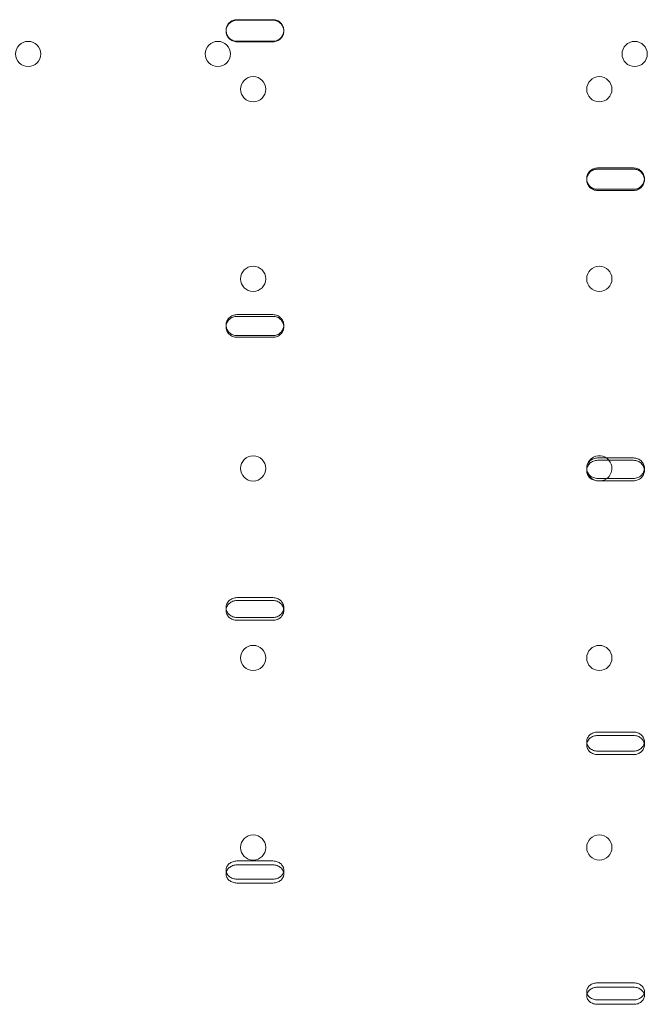
# Model space of a CAD drawing. Units: millimetres. Extents: x -1 to 19999, y -1 to 14499.
# Drawn here: x 4908 to 5082, y 6828 to 7101 of the extents above; entities that cross this region are included whole.
import ezdxf

# ---------------------------------------------------------------- set-up
doc = ezdxf.new("R2010")
doc.units = ezdxf.units.MM
doc.header["$MEASUREMENT"] = 0

msp = doc.modelspace()

# ---------------------------------------------------------------- linework, layer by layer
at = {"color": 0, "linetype": 'Continuous', "lineweight": 0}
for p, q in [((4978.56, 7100.95), (4968.56, 7100.95)), ((4968.56, 7100.8), (4978.56, 7100.8)), ((4965.56, 7097.8), (4965.56, 7097.96)), ((4981.56, 7097.8), (4981.56, 7097.96)), ((4968.56, 7094.97), (4978.56, 7094.97)), ((4978.56, 7094.82), (4968.56, 7094.82)), ((5078.56, 7059.8), (5068.56, 7059.8)), ((5068.56, 7059.48), (5078.56, 7059.48)), ((5065.56, 7056.52), (5065.56, 7056.84)), ((5081.56, 7056.52), (5081.56, 7056.84)), ((5068.56, 7053.88), (5078.56, 7053.88)), ((5078.56, 7053.56), (5068.56, 7053.56)), ((4978.56, 7019.11), (4968.56, 7019.11)), ((4965.56, 7015.72), (4965.56, 7016.2)), ((4968.56, 7018.63), (4978.56, 7018.63)), ((4981.56, 7015.72), (4981.56, 7016.2)), ((4968.56, 7013.29), (4978.56, 7013.29)), ((4978.56, 7012.81), (4968.56, 7012.81)), ((5078.56, 6979.33), (5068.56, 6979.33)), ((5068.56, 6978.69), (5078.56, 6978.69)), ((5065.56, 6975.85), (5065.56, 6976.49)), ((5081.56, 6975.85), (5081.56, 6976.49)), ((5068.56, 6973.66), (5078.56, 6973.66)), ((5078.56, 6973.02), (5068.56, 6973.02)), ((4978.56, 6940.57), (4968.56, 6940.57)), ((4968.56, 6939.77), (4978.56, 6939.77)), ((4965.56, 6937.03), (4965.56, 6937.82)), ((4981.56, 6937.03), (4981.56, 6937.82)), ((4968.56, 6935.08), (4978.56, 6935.08)), ((4978.56, 6934.28), (4968.56, 6934.28)), ((5078.56, 6903.26), (5068.56, 6903.26)), ((5068.56, 6902.32), (5078.56, 6902.32)), ((5065.56, 6899.68), (5065.56, 6900.62)), ((5081.56, 6899.68), (5081.56, 6900.62)), ((5068.56, 6897.99), (5078.56, 6897.99)), ((5078.56, 6897.04), (5068.56, 6897.04)), ((4978.56, 6867.5), (4968.56, 6867.5)), ((4968.56, 6866.41), (4978.56, 6866.41)), ((4965.56, 6863.9), (4965.56, 6864.98)), ((4981.56, 6863.9), (4981.56, 6864.98)), ((4968.56, 6862.48), (4978.56, 6862.48)), ((4978.56, 6861.39), (4968.56, 6861.39)), ((5078.56, 6833.68), (5068.56, 6833.68)), ((5065.56, 6830.09), (5065.56, 6831.31)), ((5068.56, 6832.46), (5078.56, 6832.46)), ((5081.56, 6830.09), (5081.56, 6831.31)), ((5068.56, 6828.96), (5078.56, 6828.96)), ((5078.56, 6827.73), (5068.56, 6827.73))]:
    msp.add_line(p, q, dxfattribs=at)
for centre in [(4910.67, 7091.44), (4963.27, 7091.44), (5078.86, 7091.44), (4973.07, 7081.64), (5069.06, 7081.64), (4973.07, 7029.04), (5069.06, 7029.04), (4973.07, 6976.44), (4973.07, 6923.84), (5069.06, 6923.84), (4973.07, 6871.24), (5069.06, 6871.24)]:
    msp.add_circle(centre, 3.5, dxfattribs=at)
for start, end in [(40.0785, 307.4292), (0, 40.0785), (307.4292, 0)]:
    msp.add_arc((5069.06, 6976.44), 3.5, start, end, dxfattribs=at)
for points, knots in [([(4968.56, 7100.95), (4968.37, 7100.95), (4968.18, 7100.93), (4967.79, 7100.86), (4967.6, 7100.8), (4967.23, 7100.64), (4967.05, 7100.55), (4966.72, 7100.33), (4966.57, 7100.21), (4966.31, 7099.94), (4966.18, 7099.79), (4965.96, 7099.46), (4965.87, 7099.29), (4965.71, 7098.92), (4965.66, 7098.73), (4965.58, 7098.34), (4965.56, 7098.15), (4965.56, 7097.93), (4965.56, 7097.91), (4965.56, 7097.88)], [0, 0, 0, 0, 0.56503, 0.56503, 1.13006, 1.13006, 1.695091, 1.695091, 2.260121, 2.260121, 2.825155, 2.825155, 3.390189, 3.390189, 3.955224, 3.955224, 4.520258, 4.520258, 4.596997, 4.596997, 4.596997, 4.596997]), ([(4981.56, 7097.88), (4981.56, 7097.91), (4981.56, 7097.93), (4981.56, 7098.15), (4981.54, 7098.34), (4981.47, 7098.73), (4981.41, 7098.92), (4981.26, 7099.29), (4981.16, 7099.46), (4980.94, 7099.79), (4980.82, 7099.94), (4980.55, 7100.21), (4980.4, 7100.33), (4980.07, 7100.55), (4979.9, 7100.64), (4979.53, 7100.8), (4979.33, 7100.86), (4978.95, 7100.93), (4978.75, 7100.95), (4978.56, 7100.95)], [-4.596997, -4.596997, -4.596997, -4.596997, -4.520258, -4.520258, -3.955224, -3.955224, -3.390189, -3.390189, -2.825155, -2.825155, -2.260121, -2.260121, -1.695091, -1.695091, -1.13006, -1.13006, -0.56503, -0.56503, 0, 0, 0, 0]), ([(4968.56, 7094.82), (4968.37, 7094.82), (4968.18, 7094.83), (4967.79, 7094.91), (4967.6, 7094.97), (4967.23, 7095.12), (4967.05, 7095.21), (4966.72, 7095.43), (4966.57, 7095.56), (4966.31, 7095.82), (4966.18, 7095.97), (4965.96, 7096.3), (4965.87, 7096.48), (4965.71, 7096.84), (4965.66, 7097.04), (4965.58, 7097.42), (4965.56, 7097.62), (4965.56, 7097.99), (4965.58, 7098.19), (4965.66, 7098.57), (4965.71, 7098.76), (4965.87, 7099.13), (4965.96, 7099.31), (4966.18, 7099.64), (4966.31, 7099.79), (4966.57, 7100.05), (4966.72, 7100.18), (4967.05, 7100.4), (4967.23, 7100.49), (4967.6, 7100.64), (4967.79, 7100.7), (4968.18, 7100.78), (4968.37, 7100.8), (4968.56, 7100.8)], [-9.040585, -9.040585, -9.040585, -9.040585, -8.475553, -8.475553, -7.910521, -7.910521, -7.345489, -7.345489, -6.780458, -6.780458, -6.215408, -6.215408, -5.650358, -5.650358, -5.085308, -5.085308, -4.520258, -4.520258, -3.955224, -3.955224, -3.390189, -3.390189, -2.825155, -2.825155, -2.260121, -2.260121, -1.695091, -1.695091, -1.13006, -1.13006, -0.56503, -0.56503, 0, 0, 0, 0]), ([(4978.56, 7100.8), (4978.75, 7100.8), (4978.95, 7100.78), (4979.33, 7100.7), (4979.53, 7100.64), (4979.9, 7100.49), (4980.07, 7100.4), (4980.4, 7100.18), (4980.55, 7100.05), (4980.82, 7099.79), (4980.94, 7099.64), (4981.16, 7099.31), (4981.26, 7099.13), (4981.41, 7098.76), (4981.47, 7098.57), (4981.54, 7098.19), (4981.56, 7097.99), (4981.56, 7097.62), (4981.54, 7097.42), (4981.47, 7097.04), (4981.41, 7096.84), (4981.26, 7096.48), (4981.16, 7096.3), (4980.94, 7095.97), (4980.82, 7095.82), (4980.55, 7095.56), (4980.4, 7095.43), (4980.07, 7095.21), (4979.9, 7095.12), (4979.53, 7094.97), (4979.33, 7094.91), (4978.95, 7094.83), (4978.75, 7094.82), (4978.56, 7094.82)], [0, 0, 0, 0, 0.56503, 0.56503, 1.13006, 1.13006, 1.695091, 1.695091, 2.260121, 2.260121, 2.825155, 2.825155, 3.390189, 3.390189, 3.955224, 3.955224, 4.520258, 4.520258, 5.085308, 5.085308, 5.650358, 5.650358, 6.215408, 6.215408, 6.780458, 6.780458, 7.345489, 7.345489, 7.910521, 7.910521, 8.475553, 8.475553, 9.040585, 9.040585, 9.040585, 9.040585]), ([(4965.56, 7097.88), (4965.57, 7097.72), (4965.59, 7097.55), (4965.66, 7097.19), (4965.71, 7097), (4965.87, 7096.63), (4965.96, 7096.45), (4966.18, 7096.13), (4966.31, 7095.98), (4966.57, 7095.71), (4966.72, 7095.59), (4967.05, 7095.37), (4967.23, 7095.27), (4967.6, 7095.12), (4967.79, 7095.06), (4968.18, 7094.99), (4968.37, 7094.97), (4968.56, 7094.97)], [4.596997, 4.596997, 4.596997, 4.596997, 5.085303, 5.085303, 5.650348, 5.650348, 6.215392, 6.215392, 6.780437, 6.780437, 7.345474, 7.345474, 7.910511, 7.910511, 8.475548, 8.475548, 9.040585, 9.040585, 9.040585, 9.040585]), ([(4978.56, 7094.97), (4978.75, 7094.97), (4978.95, 7094.99), (4979.33, 7095.06), (4979.53, 7095.12), (4979.9, 7095.27), (4980.07, 7095.37), (4980.4, 7095.59), (4980.55, 7095.71), (4980.82, 7095.98), (4980.94, 7096.13), (4981.16, 7096.45), (4981.26, 7096.63), (4981.41, 7097), (4981.47, 7097.19), (4981.54, 7097.55), (4981.56, 7097.72), (4981.56, 7097.88)], [-9.040585, -9.040585, -9.040585, -9.040585, -8.475554, -8.475554, -7.910522, -7.910522, -7.34549, -7.34549, -6.780458, -6.780458, -6.215408, -6.215408, -5.650358, -5.650358, -5.085308, -5.085308, -4.596997, -4.596997, -4.596997, -4.596997]), ([(5068.56, 7059.8), (5068.37, 7059.8), (5068.18, 7059.78), (5067.79, 7059.71), (5067.6, 7059.65), (5067.23, 7059.5), (5067.05, 7059.4), (5066.72, 7059.19), (5066.57, 7059.06), (5066.31, 7058.8), (5066.18, 7058.65), (5065.96, 7058.33), (5065.87, 7058.15), (5065.71, 7057.79), (5065.66, 7057.6), (5065.58, 7057.22), (5065.56, 7057.02), (5065.56, 7056.79), (5065.56, 7056.73), (5065.57, 7056.68)], [0, 0, 0, 0, 0.56503, 0.56503, 1.13006, 1.13006, 1.695091, 1.695091, 2.260121, 2.260121, 2.825155, 2.825155, 3.390189, 3.390189, 3.955224, 3.955224, 4.520258, 4.520258, 4.680204, 4.680204, 4.680204, 4.680204]), ([(5068.56, 7053.56), (5068.37, 7053.56), (5068.18, 7053.58), (5067.79, 7053.66), (5067.6, 7053.71), (5067.23, 7053.86), (5067.05, 7053.96), (5066.72, 7054.17), (5066.57, 7054.3), (5066.31, 7054.56), (5066.18, 7054.71), (5065.96, 7055.03), (5065.87, 7055.21), (5065.71, 7055.57), (5065.66, 7055.76), (5065.58, 7056.14), (5065.56, 7056.33), (5065.56, 7056.71), (5065.58, 7056.9), (5065.66, 7057.28), (5065.71, 7057.47), (5065.87, 7057.84), (5065.96, 7058.01), (5066.18, 7058.33), (5066.31, 7058.48), (5066.57, 7058.74), (5066.72, 7058.87), (5067.05, 7059.09), (5067.23, 7059.18), (5067.6, 7059.33), (5067.79, 7059.39), (5068.18, 7059.46), (5068.37, 7059.48), (5068.56, 7059.48)], [-9.040585, -9.040585, -9.040585, -9.040585, -8.475553, -8.475553, -7.910521, -7.910521, -7.345489, -7.345489, -6.780458, -6.780458, -6.215408, -6.215408, -5.650358, -5.650358, -5.085308, -5.085308, -4.520258, -4.520258, -3.955224, -3.955224, -3.390189, -3.390189, -2.825155, -2.825155, -2.260121, -2.260121, -1.695091, -1.695091, -1.13006, -1.13006, -0.56503, -0.56503, 0, 0, 0, 0]), ([(5081.56, 7056.68), (5081.56, 7056.73), (5081.56, 7056.79), (5081.56, 7057.02), (5081.54, 7057.22), (5081.47, 7057.6), (5081.41, 7057.79), (5081.26, 7058.15), (5081.16, 7058.33), (5080.94, 7058.65), (5080.82, 7058.8), (5080.55, 7059.06), (5080.4, 7059.19), (5080.07, 7059.4), (5079.9, 7059.5), (5079.53, 7059.65), (5079.33, 7059.71), (5078.95, 7059.78), (5078.75, 7059.8), (5078.56, 7059.8)], [-4.680204, -4.680204, -4.680204, -4.680204, -4.520258, -4.520258, -3.955224, -3.955224, -3.390189, -3.390189, -2.825155, -2.825155, -2.260121, -2.260121, -1.695091, -1.695091, -1.13006, -1.13006, -0.56503, -0.56503, 0, 0, 0, 0]), ([(5078.56, 7059.48), (5078.75, 7059.48), (5078.95, 7059.46), (5079.33, 7059.39), (5079.53, 7059.33), (5079.9, 7059.18), (5080.07, 7059.09), (5080.4, 7058.87), (5080.55, 7058.74), (5080.82, 7058.48), (5080.94, 7058.33), (5081.16, 7058.01), (5081.26, 7057.84), (5081.41, 7057.47), (5081.47, 7057.28), (5081.54, 7056.9), (5081.56, 7056.71), (5081.56, 7056.33), (5081.54, 7056.14), (5081.47, 7055.76), (5081.41, 7055.57), (5081.26, 7055.21), (5081.16, 7055.03), (5080.94, 7054.71), (5080.82, 7054.56), (5080.55, 7054.3), (5080.4, 7054.17), (5080.07, 7053.96), (5079.9, 7053.86), (5079.53, 7053.71), (5079.33, 7053.66), (5078.95, 7053.58), (5078.75, 7053.56), (5078.56, 7053.56)], [0, 0, 0, 0, 0.56503, 0.56503, 1.13006, 1.13006, 1.695091, 1.695091, 2.260121, 2.260121, 2.825155, 2.825155, 3.390189, 3.390189, 3.955224, 3.955224, 4.520258, 4.520258, 5.085308, 5.085308, 5.650358, 5.650358, 6.215408, 6.215408, 6.780458, 6.780458, 7.345489, 7.345489, 7.910521, 7.910521, 8.475553, 8.475553, 9.040585, 9.040585, 9.040585, 9.040585]), ([(5065.57, 7056.68), (5065.57, 7056.54), (5065.59, 7056.41), (5065.66, 7056.08), (5065.71, 7055.89), (5065.87, 7055.52), (5065.96, 7055.35), (5066.18, 7055.03), (5066.31, 7054.88), (5066.57, 7054.62), (5066.72, 7054.49), (5067.05, 7054.28), (5067.23, 7054.18), (5067.6, 7054.03), (5067.79, 7053.97), (5068.18, 7053.9), (5068.37, 7053.88), (5068.56, 7053.88)], [4.680204, 4.680204, 4.680204, 4.680204, 5.085303, 5.085303, 5.650348, 5.650348, 6.215392, 6.215392, 6.780437, 6.780437, 7.345474, 7.345474, 7.910511, 7.910511, 8.475548, 8.475548, 9.040585, 9.040585, 9.040585, 9.040585]), ([(5078.56, 7053.88), (5078.75, 7053.88), (5078.95, 7053.9), (5079.33, 7053.97), (5079.53, 7054.03), (5079.9, 7054.18), (5080.07, 7054.28), (5080.4, 7054.49), (5080.55, 7054.62), (5080.82, 7054.88), (5080.94, 7055.03), (5081.16, 7055.35), (5081.26, 7055.52), (5081.41, 7055.89), (5081.47, 7056.08), (5081.53, 7056.41), (5081.55, 7056.54), (5081.56, 7056.68)], [-9.040585, -9.040585, -9.040585, -9.040585, -8.475554, -8.475554, -7.910522, -7.910522, -7.34549, -7.34549, -6.780458, -6.780458, -6.215408, -6.215408, -5.650358, -5.650358, -5.085308, -5.085308, -4.680204, -4.680204, -4.680204, -4.680204]), ([(4968.56, 7019.11), (4968.37, 7019.11), (4968.18, 7019.09), (4967.79, 7019.02), (4967.6, 7018.96), (4967.23, 7018.81), (4967.05, 7018.72), (4966.72, 7018.5), (4966.57, 7018.38), (4966.31, 7018.12), (4966.18, 7017.98), (4965.96, 7017.66), (4965.87, 7017.49), (4965.71, 7017.13), (4965.66, 7016.94), (4965.58, 7016.57), (4965.56, 7016.38), (4965.56, 7016.12), (4965.57, 7016.04), (4965.57, 7015.96)], [0, 0, 0, 0, 0.56503, 0.56503, 1.13006, 1.13006, 1.695091, 1.695091, 2.260121, 2.260121, 2.825155, 2.825155, 3.390189, 3.390189, 3.955224, 3.955224, 4.520258, 4.520258, 4.765377, 4.765377, 4.765377, 4.765377]), ([(4981.55, 7015.96), (4981.56, 7016.04), (4981.56, 7016.12), (4981.56, 7016.38), (4981.54, 7016.57), (4981.47, 7016.94), (4981.41, 7017.13), (4981.26, 7017.49), (4981.16, 7017.66), (4980.94, 7017.98), (4980.82, 7018.12), (4980.55, 7018.38), (4980.4, 7018.5), (4980.07, 7018.72), (4979.9, 7018.81), (4979.53, 7018.96), (4979.33, 7019.02), (4978.95, 7019.09), (4978.75, 7019.11), (4978.56, 7019.11)], [-4.765377, -4.765377, -4.765377, -4.765377, -4.520258, -4.520258, -3.955224, -3.955224, -3.390189, -3.390189, -2.825155, -2.825155, -2.260121, -2.260121, -1.695091, -1.695091, -1.13006, -1.13006, -0.56503, -0.56503, 0, 0, 0, 0]), ([(4968.56, 7012.81), (4968.37, 7012.81), (4968.18, 7012.83), (4967.79, 7012.9), (4967.6, 7012.96), (4967.23, 7013.11), (4967.05, 7013.2), (4966.72, 7013.41), (4966.57, 7013.53), (4966.31, 7013.79), (4966.18, 7013.94), (4965.96, 7014.25), (4965.87, 7014.42), (4965.71, 7014.78), (4965.66, 7014.97), (4965.58, 7015.34), (4965.56, 7015.53), (4965.56, 7015.9), (4965.58, 7016.09), (4965.66, 7016.46), (4965.71, 7016.65), (4965.87, 7017.01), (4965.96, 7017.18), (4966.18, 7017.5), (4966.31, 7017.64), (4966.57, 7017.9), (4966.72, 7018.02), (4967.05, 7018.24), (4967.23, 7018.33), (4967.6, 7018.48), (4967.79, 7018.53), (4968.18, 7018.61), (4968.37, 7018.63), (4968.56, 7018.63)], [-9.040585, -9.040585, -9.040585, -9.040585, -8.475553, -8.475553, -7.910521, -7.910521, -7.345489, -7.345489, -6.780458, -6.780458, -6.215408, -6.215408, -5.650358, -5.650358, -5.085308, -5.085308, -4.520258, -4.520258, -3.955224, -3.955224, -3.390189, -3.390189, -2.825155, -2.825155, -2.260121, -2.260121, -1.695091, -1.695091, -1.13006, -1.13006, -0.56503, -0.56503, 0, 0, 0, 0]), ([(4978.56, 7018.63), (4978.75, 7018.63), (4978.95, 7018.61), (4979.33, 7018.53), (4979.53, 7018.48), (4979.9, 7018.33), (4980.07, 7018.24), (4980.4, 7018.02), (4980.55, 7017.9), (4980.82, 7017.64), (4980.94, 7017.5), (4981.16, 7017.18), (4981.26, 7017.01), (4981.41, 7016.65), (4981.47, 7016.46), (4981.54, 7016.09), (4981.56, 7015.9), (4981.56, 7015.53), (4981.54, 7015.34), (4981.47, 7014.97), (4981.41, 7014.78), (4981.26, 7014.42), (4981.16, 7014.25), (4980.94, 7013.94), (4980.82, 7013.79), (4980.55, 7013.53), (4980.4, 7013.41), (4980.07, 7013.2), (4979.9, 7013.11), (4979.53, 7012.96), (4979.33, 7012.9), (4978.95, 7012.83), (4978.75, 7012.81), (4978.56, 7012.81)], [0, 0, 0, 0, 0.56503, 0.56503, 1.13006, 1.13006, 1.695091, 1.695091, 2.260121, 2.260121, 2.825155, 2.825155, 3.390189, 3.390189, 3.955224, 3.955224, 4.520258, 4.520258, 5.085308, 5.085308, 5.650358, 5.650358, 6.215408, 6.215408, 6.780458, 6.780458, 7.345489, 7.345489, 7.910521, 7.910521, 8.475553, 8.475553, 9.040585, 9.040585, 9.040585, 9.040585]), ([(4965.57, 7015.96), (4965.58, 7015.85), (4965.6, 7015.74), (4965.66, 7015.45), (4965.71, 7015.26), (4965.87, 7014.91), (4965.96, 7014.73), (4966.18, 7014.42), (4966.31, 7014.27), (4966.57, 7014.01), (4966.72, 7013.89), (4967.05, 7013.68), (4967.23, 7013.59), (4967.6, 7013.44), (4967.79, 7013.38), (4968.18, 7013.31), (4968.37, 7013.29), (4968.56, 7013.29)], [4.765377, 4.765377, 4.765377, 4.765377, 5.085303, 5.085303, 5.650348, 5.650348, 6.215392, 6.215392, 6.780437, 6.780437, 7.345474, 7.345474, 7.910511, 7.910511, 8.475548, 8.475548, 9.040585, 9.040585, 9.040585, 9.040585]), ([(4978.56, 7013.29), (4978.75, 7013.29), (4978.95, 7013.31), (4979.33, 7013.38), (4979.53, 7013.44), (4979.9, 7013.59), (4980.07, 7013.68), (4980.4, 7013.89), (4980.55, 7014.01), (4980.82, 7014.27), (4980.94, 7014.42), (4981.16, 7014.73), (4981.26, 7014.91), (4981.41, 7015.26), (4981.47, 7015.45), (4981.53, 7015.74), (4981.54, 7015.85), (4981.55, 7015.96)], [-9.040585, -9.040585, -9.040585, -9.040585, -8.475554, -8.475554, -7.910522, -7.910522, -7.34549, -7.34549, -6.780458, -6.780458, -6.215408, -6.215408, -5.650358, -5.650358, -5.085308, -5.085308, -4.765377, -4.765377, -4.765377, -4.765377]), ([(5068.56, 6979.33), (5068.37, 6979.33), (5068.18, 6979.31), (5067.79, 6979.24), (5067.6, 6979.19), (5067.23, 6979.04), (5067.05, 6978.95), (5066.72, 6978.74), (5066.57, 6978.62), (5066.31, 6978.37), (5066.18, 6978.23), (5065.96, 6977.92), (5065.87, 6977.75), (5065.71, 6977.4), (5065.66, 6977.22), (5065.58, 6976.85), (5065.56, 6976.67), (5065.56, 6976.39), (5065.57, 6976.28), (5065.58, 6976.17)], [0, 0, 0, 0, 0.56503, 0.56503, 1.13006, 1.13006, 1.695091, 1.695091, 2.260121, 2.260121, 2.825155, 2.825155, 3.390189, 3.390189, 3.955224, 3.955224, 4.520258, 4.520258, 4.853585, 4.853585, 4.853585, 4.853585]), ([(5068.56, 6973.02), (5068.37, 6973.02), (5068.18, 6973.03), (5067.79, 6973.11), (5067.6, 6973.16), (5067.23, 6973.3), (5067.05, 6973.39), (5066.72, 6973.6), (5066.57, 6973.72), (5066.31, 6973.97), (5066.18, 6974.11), (5065.96, 6974.42), (5065.87, 6974.59), (5065.71, 6974.94), (5065.66, 6975.12), (5065.58, 6975.49), (5065.56, 6975.67), (5065.56, 6976.03), (5065.58, 6976.21), (5065.66, 6976.58), (5065.71, 6976.76), (5065.87, 6977.11), (5065.96, 6977.28), (5066.18, 6977.59), (5066.31, 6977.73), (5066.57, 6977.98), (5066.72, 6978.1), (5067.05, 6978.31), (5067.23, 6978.4), (5067.6, 6978.55), (5067.79, 6978.6), (5068.18, 6978.67), (5068.37, 6978.69), (5068.56, 6978.69)], [-9.040585, -9.040585, -9.040585, -9.040585, -8.475553, -8.475553, -7.910521, -7.910521, -7.345489, -7.345489, -6.780458, -6.780458, -6.215408, -6.215408, -5.650358, -5.650358, -5.085308, -5.085308, -4.520258, -4.520258, -3.955224, -3.955224, -3.390189, -3.390189, -2.825155, -2.825155, -2.260121, -2.260121, -1.695091, -1.695091, -1.13006, -1.13006, -0.56503, -0.56503, 0, 0, 0, 0]), ([(5081.54, 6976.17), (5081.56, 6976.28), (5081.56, 6976.39), (5081.56, 6976.67), (5081.54, 6976.85), (5081.47, 6977.22), (5081.41, 6977.4), (5081.26, 6977.75), (5081.16, 6977.92), (5080.94, 6978.23), (5080.82, 6978.37), (5080.55, 6978.62), (5080.4, 6978.74), (5080.07, 6978.95), (5079.9, 6979.04), (5079.53, 6979.19), (5079.33, 6979.24), (5078.95, 6979.31), (5078.75, 6979.33), (5078.56, 6979.33)], [-4.853585, -4.853585, -4.853585, -4.853585, -4.520258, -4.520258, -3.955224, -3.955224, -3.390189, -3.390189, -2.825155, -2.825155, -2.260121, -2.260121, -1.695091, -1.695091, -1.13006, -1.13006, -0.56503, -0.56503, 0, 0, 0, 0]), ([(5078.56, 6978.69), (5078.75, 6978.69), (5078.95, 6978.67), (5079.33, 6978.6), (5079.53, 6978.55), (5079.9, 6978.4), (5080.07, 6978.31), (5080.4, 6978.1), (5080.55, 6977.98), (5080.82, 6977.73), (5080.94, 6977.59), (5081.16, 6977.28), (5081.26, 6977.11), (5081.41, 6976.76), (5081.47, 6976.58), (5081.54, 6976.21), (5081.56, 6976.03), (5081.56, 6975.67), (5081.54, 6975.49), (5081.47, 6975.12), (5081.41, 6974.94), (5081.26, 6974.59), (5081.16, 6974.42), (5080.94, 6974.11), (5080.82, 6973.97), (5080.55, 6973.72), (5080.4, 6973.6), (5080.07, 6973.39), (5079.9, 6973.3), (5079.53, 6973.16), (5079.33, 6973.11), (5078.95, 6973.03), (5078.75, 6973.02), (5078.56, 6973.02)], [0, 0, 0, 0, 0.56503, 0.56503, 1.13006, 1.13006, 1.695091, 1.695091, 2.260121, 2.260121, 2.825155, 2.825155, 3.390189, 3.390189, 3.955224, 3.955224, 4.520258, 4.520258, 5.085308, 5.085308, 5.650358, 5.650358, 6.215408, 6.215408, 6.780458, 6.780458, 7.345489, 7.345489, 7.910521, 7.910521, 8.475553, 8.475553, 9.040585, 9.040585, 9.040585, 9.040585]), ([(5065.58, 6976.17), (5065.59, 6976.1), (5065.6, 6976.02), (5065.66, 6975.76), (5065.71, 6975.58), (5065.87, 6975.23), (5065.96, 6975.06), (5066.18, 6974.75), (5066.31, 6974.61), (5066.57, 6974.36), (5066.72, 6974.24), (5067.05, 6974.04), (5067.23, 6973.95), (5067.6, 6973.8), (5067.79, 6973.75), (5068.18, 6973.67), (5068.37, 6973.66), (5068.56, 6973.66)], [4.853585, 4.853585, 4.853585, 4.853585, 5.085303, 5.085303, 5.650348, 5.650348, 6.215392, 6.215392, 6.780437, 6.780437, 7.345474, 7.345474, 7.910511, 7.910511, 8.475548, 8.475548, 9.040585, 9.040585, 9.040585, 9.040585]), ([(5078.56, 6973.66), (5078.75, 6973.66), (5078.95, 6973.67), (5079.33, 6973.75), (5079.53, 6973.8), (5079.9, 6973.95), (5080.07, 6974.04), (5080.4, 6974.24), (5080.55, 6974.36), (5080.82, 6974.61), (5080.94, 6974.75), (5081.16, 6975.06), (5081.26, 6975.23), (5081.41, 6975.58), (5081.47, 6975.76), (5081.52, 6976.02), (5081.53, 6976.1), (5081.54, 6976.17)], [-9.040585, -9.040585, -9.040585, -9.040585, -8.475554, -8.475554, -7.910522, -7.910522, -7.34549, -7.34549, -6.780458, -6.780458, -6.215408, -6.215408, -5.650358, -5.650358, -5.085308, -5.085308, -4.853585, -4.853585, -4.853585, -4.853585]), ([(4968.56, 6940.57), (4968.37, 6940.57), (4968.18, 6940.55), (4967.79, 6940.48), (4967.6, 6940.43), (4967.23, 6940.29), (4967.05, 6940.2), (4966.72, 6940), (4966.57, 6939.89), (4966.31, 6939.64), (4966.18, 6939.5), (4965.96, 6939.2), (4965.87, 6939.04), (4965.71, 6938.7), (4965.66, 6938.53), (4965.58, 6938.17), (4965.56, 6937.99), (4965.56, 6937.69), (4965.57, 6937.56), (4965.59, 6937.42)], [0, 0, 0, 0, 0.56503, 0.56503, 1.13006, 1.13006, 1.695091, 1.695091, 2.260121, 2.260121, 2.825155, 2.825155, 3.390189, 3.390189, 3.955224, 3.955224, 4.520258, 4.520258, 4.946899, 4.946899, 4.946899, 4.946899]), ([(4968.56, 6934.28), (4968.37, 6934.28), (4968.18, 6934.3), (4967.79, 6934.37), (4967.6, 6934.42), (4967.23, 6934.56), (4967.05, 6934.65), (4966.72, 6934.85), (4966.57, 6934.96), (4966.31, 6935.21), (4966.18, 6935.34), (4965.96, 6935.64), (4965.87, 6935.81), (4965.71, 6936.14), (4965.66, 6936.32), (4965.58, 6936.67), (4965.56, 6936.85), (4965.56, 6937.2), (4965.58, 6937.38), (4965.66, 6937.73), (4965.71, 6937.91), (4965.87, 6938.25), (4965.96, 6938.41), (4966.18, 6938.71), (4966.31, 6938.85), (4966.57, 6939.09), (4966.72, 6939.2), (4967.05, 6939.41), (4967.23, 6939.49), (4967.6, 6939.63), (4967.79, 6939.69), (4968.18, 6939.76), (4968.37, 6939.77), (4968.56, 6939.77)], [-9.040585, -9.040585, -9.040585, -9.040585, -8.475553, -8.475553, -7.910521, -7.910521, -7.345489, -7.345489, -6.780458, -6.780458, -6.215408, -6.215408, -5.650358, -5.650358, -5.085308, -5.085308, -4.520258, -4.520258, -3.955224, -3.955224, -3.390189, -3.390189, -2.825155, -2.825155, -2.260121, -2.260121, -1.695091, -1.695091, -1.13006, -1.13006, -0.56503, -0.56503, 0, 0, 0, 0]), ([(4981.53, 6937.42), (4981.55, 6937.56), (4981.56, 6937.69), (4981.56, 6937.99), (4981.54, 6938.17), (4981.47, 6938.53), (4981.41, 6938.7), (4981.26, 6939.04), (4981.16, 6939.2), (4980.94, 6939.5), (4980.82, 6939.64), (4980.55, 6939.89), (4980.4, 6940), (4980.07, 6940.2), (4979.9, 6940.29), (4979.53, 6940.43), (4979.33, 6940.48), (4978.95, 6940.55), (4978.75, 6940.57), (4978.56, 6940.57)], [-4.946899, -4.946899, -4.946899, -4.946899, -4.520258, -4.520258, -3.955224, -3.955224, -3.390189, -3.390189, -2.825155, -2.825155, -2.260121, -2.260121, -1.695091, -1.695091, -1.13006, -1.13006, -0.56503, -0.56503, 0, 0, 0, 0]), ([(4978.56, 6939.77), (4978.75, 6939.77), (4978.95, 6939.76), (4979.33, 6939.69), (4979.53, 6939.63), (4979.9, 6939.49), (4980.07, 6939.41), (4980.4, 6939.2), (4980.55, 6939.09), (4980.82, 6938.85), (4980.94, 6938.71), (4981.16, 6938.41), (4981.26, 6938.25), (4981.41, 6937.91), (4981.47, 6937.73), (4981.54, 6937.38), (4981.56, 6937.2), (4981.56, 6936.85), (4981.54, 6936.67), (4981.47, 6936.32), (4981.41, 6936.14), (4981.26, 6935.81), (4981.16, 6935.64), (4980.94, 6935.34), (4980.82, 6935.21), (4980.55, 6934.96), (4980.4, 6934.85), (4980.07, 6934.65), (4979.9, 6934.56), (4979.53, 6934.42), (4979.33, 6934.37), (4978.95, 6934.3), (4978.75, 6934.28), (4978.56, 6934.28)], [0, 0, 0, 0, 0.56503, 0.56503, 1.13006, 1.13006, 1.695091, 1.695091, 2.260121, 2.260121, 2.825155, 2.825155, 3.390189, 3.390189, 3.955224, 3.955224, 4.520258, 4.520258, 5.085308, 5.085308, 5.650358, 5.650358, 6.215408, 6.215408, 6.780458, 6.780458, 7.345489, 7.345489, 7.910521, 7.910521, 8.475553, 8.475553, 9.040585, 9.040585, 9.040585, 9.040585]), ([(4965.59, 6937.42), (4965.6, 6937.38), (4965.61, 6937.34), (4965.66, 6937.12), (4965.71, 6936.94), (4965.87, 6936.6), (4965.96, 6936.44), (4966.18, 6936.14), (4966.31, 6936), (4966.57, 6935.76), (4966.72, 6935.64), (4967.05, 6935.44), (4967.23, 6935.36), (4967.6, 6935.22), (4967.79, 6935.16), (4968.18, 6935.09), (4968.37, 6935.08), (4968.56, 6935.08)], [4.946899, 4.946899, 4.946899, 4.946899, 5.085303, 5.085303, 5.650348, 5.650348, 6.215392, 6.215392, 6.780437, 6.780437, 7.345474, 7.345474, 7.910511, 7.910511, 8.475548, 8.475548, 9.040585, 9.040585, 9.040585, 9.040585]), ([(4978.56, 6935.08), (4978.75, 6935.08), (4978.95, 6935.09), (4979.33, 6935.16), (4979.53, 6935.22), (4979.9, 6935.36), (4980.07, 6935.44), (4980.4, 6935.64), (4980.55, 6935.76), (4980.82, 6936), (4980.94, 6936.14), (4981.16, 6936.44), (4981.26, 6936.6), (4981.41, 6936.94), (4981.47, 6937.12), (4981.52, 6937.34), (4981.52, 6937.38), (4981.53, 6937.42)], [-9.040585, -9.040585, -9.040585, -9.040585, -8.475554, -8.475554, -7.910522, -7.910522, -7.34549, -7.34549, -6.780458, -6.780458, -6.215408, -6.215408, -5.650358, -5.650358, -5.085308, -5.085308, -4.946899, -4.946899, -4.946899, -4.946899]), ([(5068.56, 6903.26), (5068.37, 6903.26), (5068.18, 6903.24), (5067.79, 6903.18), (5067.6, 6903.13), (5067.23, 6902.99), (5067.05, 6902.91), (5066.72, 6902.71), (5066.57, 6902.6), (5066.31, 6902.37), (5066.18, 6902.24), (5065.96, 6901.95), (5065.87, 6901.79), (5065.71, 6901.47), (5065.66, 6901.3), (5065.58, 6900.96), (5065.56, 6900.79), (5065.56, 6900.47), (5065.58, 6900.31), (5065.61, 6900.15)], [0, 0, 0, 0, 0.56503, 0.56503, 1.13006, 1.13006, 1.695091, 1.695091, 2.260121, 2.260121, 2.825155, 2.825155, 3.390189, 3.390189, 3.955224, 3.955224, 4.520258, 4.520258, 5.046954, 5.046954, 5.046954, 5.046954]), ([(5068.56, 6897.04), (5068.37, 6897.04), (5068.18, 6897.06), (5067.79, 6897.13), (5067.6, 6897.18), (5067.23, 6897.31), (5067.05, 6897.39), (5066.72, 6897.59), (5066.57, 6897.7), (5066.31, 6897.93), (5066.18, 6898.06), (5065.96, 6898.35), (5065.87, 6898.51), (5065.71, 6898.83), (5065.66, 6899), (5065.58, 6899.34), (5065.56, 6899.51), (5065.56, 6899.84), (5065.58, 6900.01), (5065.66, 6900.35), (5065.71, 6900.52), (5065.87, 6900.85), (5065.96, 6901), (5066.18, 6901.29), (5066.31, 6901.42), (5066.57, 6901.66), (5066.72, 6901.77), (5067.05, 6901.96), (5067.23, 6902.05), (5067.6, 6902.18), (5067.79, 6902.23), (5068.18, 6902.3), (5068.37, 6902.32), (5068.56, 6902.32)], [-9.040585, -9.040585, -9.040585, -9.040585, -8.475553, -8.475553, -7.910521, -7.910521, -7.345489, -7.345489, -6.780458, -6.780458, -6.215408, -6.215408, -5.650358, -5.650358, -5.085308, -5.085308, -4.520258, -4.520258, -3.955224, -3.955224, -3.390189, -3.390189, -2.825155, -2.825155, -2.260121, -2.260121, -1.695091, -1.695091, -1.13006, -1.13006, -0.56503, -0.56503, 0, 0, 0, 0]), ([(5081.51, 6900.15), (5081.55, 6900.31), (5081.56, 6900.47), (5081.56, 6900.79), (5081.54, 6900.96), (5081.47, 6901.3), (5081.41, 6901.47), (5081.26, 6901.79), (5081.16, 6901.95), (5080.94, 6902.24), (5080.82, 6902.37), (5080.55, 6902.6), (5080.4, 6902.71), (5080.07, 6902.91), (5079.9, 6902.99), (5079.53, 6903.13), (5079.33, 6903.18), (5078.95, 6903.24), (5078.75, 6903.26), (5078.56, 6903.26)], [-5.046955, -5.046955, -5.046955, -5.046955, -4.520258, -4.520258, -3.955224, -3.955224, -3.390189, -3.390189, -2.825155, -2.825155, -2.260121, -2.260121, -1.695091, -1.695091, -1.13006, -1.13006, -0.56503, -0.56503, 0, 0, 0, 0]), ([(5078.56, 6902.32), (5078.75, 6902.32), (5078.95, 6902.3), (5079.33, 6902.23), (5079.53, 6902.18), (5079.9, 6902.05), (5080.07, 6901.96), (5080.4, 6901.77), (5080.55, 6901.66), (5080.82, 6901.42), (5080.94, 6901.29), (5081.16, 6901), (5081.26, 6900.85), (5081.41, 6900.52), (5081.47, 6900.35), (5081.54, 6900.01), (5081.56, 6899.84), (5081.56, 6899.51), (5081.54, 6899.34), (5081.47, 6899), (5081.41, 6898.83), (5081.26, 6898.51), (5081.16, 6898.35), (5080.94, 6898.06), (5080.82, 6897.93), (5080.55, 6897.7), (5080.4, 6897.59), (5080.07, 6897.39), (5079.9, 6897.31), (5079.53, 6897.18), (5079.33, 6897.13), (5078.95, 6897.06), (5078.75, 6897.04), (5078.56, 6897.04)], [0, 0, 0, 0, 0.56503, 0.56503, 1.13006, 1.13006, 1.695091, 1.695091, 2.260121, 2.260121, 2.825155, 2.825155, 3.390189, 3.390189, 3.955224, 3.955224, 4.520258, 4.520258, 5.085308, 5.085308, 5.650358, 5.650358, 6.215408, 6.215408, 6.780458, 6.780458, 7.345489, 7.345489, 7.910521, 7.910521, 8.475553, 8.475553, 9.040585, 9.040585, 9.040585, 9.040585]), ([(5065.61, 6900.15), (5065.61, 6900.14), (5065.62, 6900.13), (5065.66, 6899.94), (5065.71, 6899.77), (5065.87, 6899.45), (5065.96, 6899.29), (5066.18, 6899.01), (5066.31, 6898.88), (5066.57, 6898.64), (5066.72, 6898.53), (5067.05, 6898.34), (5067.23, 6898.26), (5067.6, 6898.12), (5067.79, 6898.07), (5068.18, 6898), (5068.37, 6897.99), (5068.56, 6897.99)], [5.046954, 5.046954, 5.046954, 5.046954, 5.085303, 5.085303, 5.650348, 5.650348, 6.215392, 6.215392, 6.780437, 6.780437, 7.345474, 7.345474, 7.910511, 7.910511, 8.475548, 8.475548, 9.040585, 9.040585, 9.040585, 9.040585]), ([(5078.56, 6897.99), (5078.75, 6897.99), (5078.95, 6898), (5079.33, 6898.07), (5079.53, 6898.12), (5079.9, 6898.26), (5080.07, 6898.34), (5080.4, 6898.53), (5080.55, 6898.64), (5080.82, 6898.88), (5080.94, 6899.01), (5081.16, 6899.29), (5081.26, 6899.45), (5081.41, 6899.77), (5081.47, 6899.94), (5081.51, 6900.13), (5081.51, 6900.14), (5081.51, 6900.15)], [-9.040585, -9.040585, -9.040585, -9.040585, -8.475554, -8.475554, -7.910522, -7.910522, -7.34549, -7.34549, -6.780458, -6.780458, -6.215408, -6.215408, -5.650358, -5.650358, -5.085308, -5.085308, -5.046955, -5.046955, -5.046955, -5.046955]), ([(4968.56, 6867.5), (4968.37, 6867.5), (4968.18, 6867.48), (4967.79, 6867.42), (4967.6, 6867.37), (4967.23, 6867.24), (4967.05, 6867.16), (4966.72, 6866.98), (4966.57, 6866.87), (4966.31, 6866.65), (4966.18, 6866.52), (4965.96, 6866.25), (4965.87, 6866.1), (4965.71, 6865.79), (4965.66, 6865.63), (4965.58, 6865.3), (4965.56, 6865.14), (4965.56, 6864.83), (4965.58, 6864.66), (4965.62, 6864.48), (4965.63, 6864.46), (4965.63, 6864.44)], [0, 0, 0, 0, 0.56503, 0.56503, 1.13006, 1.13006, 1.695091, 1.695091, 2.260121, 2.260121, 2.825155, 2.825155, 3.390189, 3.390189, 3.955224, 3.955224, 4.520258, 4.520258, 5.085303, 5.085303, 5.156845, 5.156845, 5.156845, 5.156845]), ([(4968.56, 6861.39), (4968.37, 6861.39), (4968.18, 6861.41), (4967.79, 6861.47), (4967.6, 6861.52), (4967.23, 6861.65), (4967.05, 6861.73), (4966.72, 6861.91), (4966.57, 6862.01), (4966.31, 6862.24), (4966.18, 6862.36), (4965.96, 6862.64), (4965.87, 6862.78), (4965.71, 6863.09), (4965.66, 6863.25), (4965.58, 6863.58), (4965.56, 6863.74), (4965.56, 6864.05), (4965.58, 6864.22), (4965.66, 6864.54), (4965.71, 6864.7), (4965.87, 6865.01), (4965.96, 6865.16), (4966.18, 6865.43), (4966.31, 6865.56), (4966.57, 6865.78), (4966.72, 6865.89), (4967.05, 6866.07), (4967.23, 6866.15), (4967.6, 6866.28), (4967.79, 6866.33), (4968.18, 6866.39), (4968.37, 6866.41), (4968.56, 6866.41)], [-9.040585, -9.040585, -9.040585, -9.040585, -8.475553, -8.475553, -7.910521, -7.910521, -7.345489, -7.345489, -6.780458, -6.780458, -6.215408, -6.215408, -5.650358, -5.650358, -5.085308, -5.085308, -4.520258, -4.520258, -3.955224, -3.955224, -3.390189, -3.390189, -2.825155, -2.825155, -2.260121, -2.260121, -1.695091, -1.695091, -1.13006, -1.13006, -0.56503, -0.56503, 0, 0, 0, 0]), ([(4981.49, 6864.44), (4981.5, 6864.46), (4981.5, 6864.48), (4981.54, 6864.66), (4981.56, 6864.83), (4981.56, 6865.14), (4981.54, 6865.3), (4981.47, 6865.63), (4981.41, 6865.79), (4981.26, 6866.1), (4981.16, 6866.25), (4980.94, 6866.52), (4980.82, 6866.65), (4980.55, 6866.87), (4980.4, 6866.98), (4980.07, 6867.16), (4979.9, 6867.24), (4979.53, 6867.37), (4979.33, 6867.42), (4978.95, 6867.48), (4978.75, 6867.5), (4978.56, 6867.5)], [-5.156845, -5.156845, -5.156845, -5.156845, -5.085308, -5.085308, -4.520258, -4.520258, -3.955224, -3.955224, -3.390189, -3.390189, -2.825155, -2.825155, -2.260121, -2.260121, -1.695091, -1.695091, -1.13006, -1.13006, -0.56503, -0.56503, 0, 0, 0, 0]), ([(4978.56, 6866.41), (4978.75, 6866.41), (4978.95, 6866.39), (4979.33, 6866.33), (4979.53, 6866.28), (4979.9, 6866.15), (4980.07, 6866.07), (4980.4, 6865.89), (4980.55, 6865.78), (4980.82, 6865.56), (4980.94, 6865.43), (4981.16, 6865.16), (4981.26, 6865.01), (4981.41, 6864.7), (4981.47, 6864.54), (4981.54, 6864.22), (4981.56, 6864.05), (4981.56, 6863.74), (4981.54, 6863.58), (4981.47, 6863.25), (4981.41, 6863.09), (4981.26, 6862.78), (4981.16, 6862.64), (4980.94, 6862.36), (4980.82, 6862.24), (4980.55, 6862.01), (4980.4, 6861.91), (4980.07, 6861.73), (4979.9, 6861.65), (4979.53, 6861.52), (4979.33, 6861.47), (4978.95, 6861.41), (4978.75, 6861.39), (4978.56, 6861.39)], [0, 0, 0, 0, 0.56503, 0.56503, 1.13006, 1.13006, 1.695091, 1.695091, 2.260121, 2.260121, 2.825155, 2.825155, 3.390189, 3.390189, 3.955224, 3.955224, 4.520258, 4.520258, 5.085308, 5.085308, 5.650358, 5.650358, 6.215408, 6.215408, 6.780458, 6.780458, 7.345489, 7.345489, 7.910521, 7.910521, 8.475553, 8.475553, 9.040585, 9.040585, 9.040585, 9.040585]), ([(4965.63, 6864.44), (4965.67, 6864.3), (4965.72, 6864.16), (4965.87, 6863.87), (4965.96, 6863.72), (4966.18, 6863.45), (4966.31, 6863.32), (4966.57, 6863.1), (4966.72, 6863), (4967.05, 6862.81), (4967.23, 6862.73), (4967.6, 6862.61), (4967.79, 6862.56), (4968.18, 6862.5), (4968.37, 6862.48), (4968.56, 6862.48)], [5.156845, 5.156845, 5.156845, 5.156845, 5.650348, 5.650348, 6.215392, 6.215392, 6.780437, 6.780437, 7.345474, 7.345474, 7.910511, 7.910511, 8.475548, 8.475548, 9.040585, 9.040585, 9.040585, 9.040585]), ([(4978.56, 6862.48), (4978.75, 6862.48), (4978.95, 6862.5), (4979.33, 6862.56), (4979.53, 6862.61), (4979.9, 6862.73), (4980.07, 6862.81), (4980.4, 6863), (4980.55, 6863.1), (4980.82, 6863.32), (4980.94, 6863.45), (4981.16, 6863.72), (4981.26, 6863.87), (4981.4, 6864.16), (4981.45, 6864.3), (4981.49, 6864.44)], [-9.040585, -9.040585, -9.040585, -9.040585, -8.475554, -8.475554, -7.910522, -7.910522, -7.34549, -7.34549, -6.780458, -6.780458, -6.215408, -6.215408, -5.650358, -5.650358, -5.156845, -5.156845, -5.156845, -5.156845]), ([(5068.56, 6833.68), (5068.37, 6833.68), (5068.18, 6833.67), (5067.79, 6833.61), (5067.6, 6833.56), (5067.23, 6833.44), (5067.05, 6833.36), (5066.72, 6833.19), (5066.57, 6833.09), (5066.31, 6832.88), (5066.18, 6832.76), (5065.96, 6832.5), (5065.87, 6832.36), (5065.71, 6832.07), (5065.66, 6831.92), (5065.58, 6831.61), (5065.56, 6831.46), (5065.56, 6831.16), (5065.58, 6831.01), (5065.63, 6830.81), (5065.65, 6830.75), (5065.66, 6830.7)], [0, 0, 0, 0, 0.56503, 0.56503, 1.13006, 1.13006, 1.695091, 1.695091, 2.260121, 2.260121, 2.825155, 2.825155, 3.390189, 3.390189, 3.955224, 3.955224, 4.520258, 4.520258, 5.085303, 5.085303, 5.279662, 5.279662, 5.279662, 5.279662]), ([(5081.46, 6830.7), (5081.48, 6830.75), (5081.49, 6830.81), (5081.54, 6831.01), (5081.56, 6831.16), (5081.56, 6831.46), (5081.54, 6831.61), (5081.47, 6831.92), (5081.41, 6832.07), (5081.26, 6832.36), (5081.16, 6832.5), (5080.94, 6832.76), (5080.82, 6832.88), (5080.55, 6833.09), (5080.4, 6833.19), (5080.07, 6833.36), (5079.9, 6833.44), (5079.53, 6833.56), (5079.33, 6833.61), (5078.95, 6833.67), (5078.75, 6833.68), (5078.56, 6833.68)], [-5.279662, -5.279662, -5.279662, -5.279662, -5.085308, -5.085308, -4.520258, -4.520258, -3.955224, -3.955224, -3.390189, -3.390189, -2.825155, -2.825155, -2.260121, -2.260121, -1.695091, -1.695091, -1.13006, -1.13006, -0.56503, -0.56503, 0, 0, 0, 0]), ([(5068.56, 6827.73), (5068.37, 6827.73), (5068.18, 6827.75), (5067.79, 6827.81), (5067.6, 6827.85), (5067.23, 6827.97), (5067.05, 6828.05), (5066.72, 6828.22), (5066.57, 6828.32), (5066.31, 6828.53), (5066.18, 6828.64), (5065.96, 6828.9), (5065.87, 6829.04), (5065.71, 6829.33), (5065.66, 6829.48), (5065.58, 6829.79), (5065.56, 6829.94), (5065.56, 6830.24), (5065.58, 6830.39), (5065.66, 6830.7), (5065.71, 6830.85), (5065.87, 6831.14), (5065.96, 6831.28), (5066.18, 6831.54), (5066.31, 6831.66), (5066.57, 6831.87), (5066.72, 6831.97), (5067.05, 6832.14), (5067.23, 6832.22), (5067.6, 6832.34), (5067.79, 6832.38), (5068.18, 6832.44), (5068.37, 6832.46), (5068.56, 6832.46)], [-9.040585, -9.040585, -9.040585, -9.040585, -8.475553, -8.475553, -7.910521, -7.910521, -7.345489, -7.345489, -6.780458, -6.780458, -6.215408, -6.215408, -5.650358, -5.650358, -5.085308, -5.085308, -4.520258, -4.520258, -3.955224, -3.955224, -3.390189, -3.390189, -2.825155, -2.825155, -2.260121, -2.260121, -1.695091, -1.695091, -1.13006, -1.13006, -0.56503, -0.56503, 0, 0, 0, 0]), ([(5065.66, 6830.7), (5065.7, 6830.6), (5065.74, 6830.5), (5065.87, 6830.26), (5065.96, 6830.12), (5066.18, 6829.87), (5066.31, 6829.75), (5066.57, 6829.54), (5066.72, 6829.44), (5067.05, 6829.27), (5067.23, 6829.19), (5067.6, 6829.07), (5067.79, 6829.03), (5068.18, 6828.97), (5068.37, 6828.96), (5068.56, 6828.96)], [5.279662, 5.279662, 5.279662, 5.279662, 5.650348, 5.650348, 6.215392, 6.215392, 6.780437, 6.780437, 7.345474, 7.345474, 7.910511, 7.910511, 8.475548, 8.475548, 9.040585, 9.040585, 9.040585, 9.040585]), ([(5078.56, 6832.46), (5078.75, 6832.46), (5078.95, 6832.44), (5079.33, 6832.38), (5079.53, 6832.34), (5079.9, 6832.22), (5080.07, 6832.14), (5080.4, 6831.97), (5080.55, 6831.87), (5080.82, 6831.66), (5080.94, 6831.54), (5081.16, 6831.28), (5081.26, 6831.14), (5081.41, 6830.85), (5081.47, 6830.7), (5081.54, 6830.39), (5081.56, 6830.24), (5081.56, 6829.94), (5081.54, 6829.79), (5081.47, 6829.48), (5081.41, 6829.33), (5081.26, 6829.04), (5081.16, 6828.9), (5080.94, 6828.64), (5080.82, 6828.53), (5080.55, 6828.32), (5080.4, 6828.22), (5080.07, 6828.05), (5079.9, 6827.97), (5079.53, 6827.85), (5079.33, 6827.81), (5078.95, 6827.75), (5078.75, 6827.73), (5078.56, 6827.73)], [0, 0, 0, 0, 0.56503, 0.56503, 1.13006, 1.13006, 1.695091, 1.695091, 2.260121, 2.260121, 2.825155, 2.825155, 3.390189, 3.390189, 3.955224, 3.955224, 4.520258, 4.520258, 5.085308, 5.085308, 5.650358, 5.650358, 6.215408, 6.215408, 6.780458, 6.780458, 7.345489, 7.345489, 7.910521, 7.910521, 8.475553, 8.475553, 9.040585, 9.040585, 9.040585, 9.040585]), ([(5078.56, 6828.96), (5078.75, 6828.96), (5078.95, 6828.97), (5079.33, 6829.03), (5079.53, 6829.07), (5079.9, 6829.19), (5080.07, 6829.27), (5080.4, 6829.44), (5080.55, 6829.54), (5080.82, 6829.75), (5080.94, 6829.87), (5081.16, 6830.12), (5081.26, 6830.26), (5081.38, 6830.5), (5081.43, 6830.6), (5081.46, 6830.7)], [-9.040585, -9.040585, -9.040585, -9.040585, -8.475554, -8.475554, -7.910522, -7.910522, -7.34549, -7.34549, -6.780458, -6.780458, -6.215408, -6.215408, -5.650358, -5.650358, -5.279662, -5.279662, -5.279662, -5.279662])]:
    msp.add_open_spline(points, degree=3, knots=knots, dxfattribs=at)

doc.saveas('drawing.dxf')
